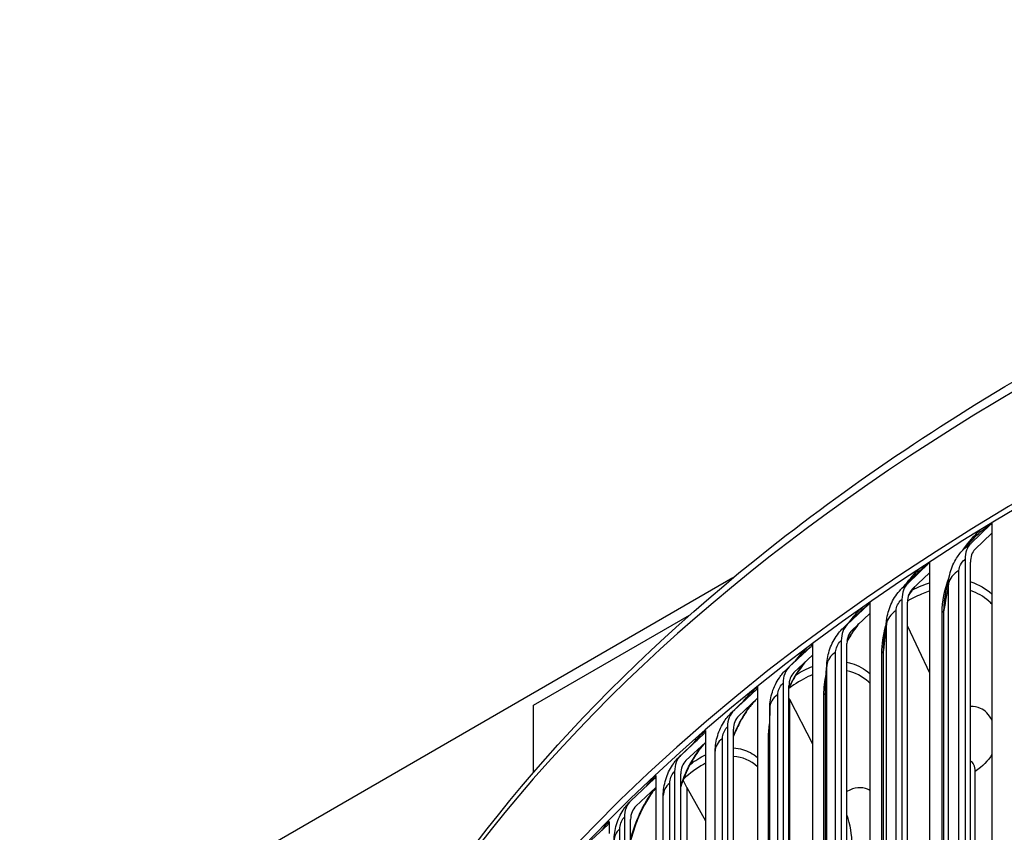
# Model space of a CAD drawing. Units: inches. Extents: x 2 to 86, y 1 to 67.
# Drawn here: x 11.9 to 15.3, y 59.2 to 62 of the extents above; entities that cross this region are included whole.
import ezdxf

# ---------------------------------------------------------------- set-up
doc = ezdxf.new("R2010")
doc.units = ezdxf.units.IN
doc.header["$LTSCALE"] = 4
doc.header["$MEASUREMENT"] = 0
doc.layers.add('Visible (ANSI)', color=7, linetype='Continuous')
doc.layers.add('Visible Narrow (ANSI)', color=7, linetype='Continuous')

msp = doc.modelspace()

# ---------------------------------------------------------------- linework, layer by layer
at = {"layer": 'Visible (ANSI)'}
for p, q in [((15.17758, 60.17346), (15.24608, 60.23935)), ((15.24969, 60.24361), (15.24969, 60.20865)), ((15.24969, 60.20865), (15.19216, 60.15333)), ((15.24969, 60.20865), (15.24969, 56.86123)), ((15.15858, 60.11953), (15.15858, 57.0495)), ((14.96357, 60.03774), (15.03427, 60.10501)), ((15.03799, 60.11056), (15.03799, 60.07439)), ((15.17677, 57.0396), (15.17677, 60.10963)), ((14.36939, 60.05632), (11.94485, 58.65651)), ((15.03799, 60.07439), (14.97862, 60.0179)), ((15.03799, 60.07439), (15.03799, 56.72697)), ((14.94396, 59.98342), (14.94396, 56.91339)), ((14.75784, 59.8978), (14.83066, 59.96652)), ((14.83449, 59.97348), (14.83449, 59.93597)), ((14.96274, 56.90386), (14.96274, 59.97389)), ((13.69174, 59.62367), (14.2213, 59.92942)), ((14.83449, 59.93597), (14.77335, 59.87827)), ((14.83449, 59.93597), (14.83449, 56.58855)), ((14.96274, 59.89236), (15.03799, 59.73439)), ((14.56065, 59.75384), (14.6355, 59.82403)), ((14.63943, 59.83258), (14.63943, 59.79356)), ((14.73765, 59.84309), (14.73765, 56.77306)), ((14.75699, 56.76391), (14.75699, 59.83394)), ((14.63943, 59.79356), (14.57658, 59.73462)), ((14.63943, 59.79356), (14.63943, 56.44614)), ((14.37222, 59.606), (14.44901, 59.67772)), ((14.45305, 59.68803), (14.45305, 59.64733)), ((14.5399, 59.69871), (14.5399, 56.62868)), ((14.55977, 56.61993), (14.55977, 59.68995)), ((14.45305, 59.64733), (14.38857, 59.58711)), ((14.45305, 59.64733), (14.45305, 56.2999)), ((14.56107, 59.645), (14.55977, 59.64752)), ((14.56107, 59.645), (14.63943, 59.49223)), ((14.56107, 59.645), (14.56107, 56.6042)), ((13.69174, 59.3959), (13.69174, 59.62367)), ((14.49429, 56.56754), (14.49429, 59.58857)), ((14.35094, 59.55045), (14.35094, 56.48043)), ((14.1928, 59.45449), (14.27143, 59.52776)), ((14.27557, 59.53838), (14.27557, 59.49745)), ((14.37133, 56.47208), (14.37133, 59.5421)), ((14.27557, 59.49745), (14.20954, 59.43592)), ((14.27557, 59.49745), (14.27557, 56.15003)), ((14.30902, 56.44638), (14.30902, 59.46742)), ((14.10719, 59.38504), (14.10719, 59.3441)), ((14.171, 59.39851), (14.171, 56.32848)), ((14.19188, 56.32054), (14.19188, 59.39057)), ((14.02259, 59.29947), (14.10297, 59.37433)), ((14.10719, 59.3441), (14.0397, 59.28124)), ((14.10719, 59.3441), (14.10719, 55.99668)), ((14.19189, 56.31905), (14.19189, 59.34639)), ((14.21315, 59.34446), (14.19979, 59.36879)), ((14.21315, 59.34446), (14.27557, 59.2308)), ((14.21315, 59.34446), (14.21315, 56.25565)), ((14.13255, 56.29626), (14.13255, 59.3173)), ((14.0003, 59.24304), (14.0003, 56.17302)), ((13.86179, 59.14113), (13.94382, 59.21762)), ((13.94814, 59.22841), (13.94814, 59.18748)), ((14.02165, 56.1655), (14.02165, 59.23553))]:
    msp.add_line(p, q, dxfattribs=at)
for centre, major_axis, ratio, start_param, end_param in [((21.84434, 56.62344), (-9.1248, 0), 0.5773503, 3.4305177, 5.9941719), ((21.84434, 56.62344), (9.0998, 0), 0.5773503, 0.4650752, 2.6760937), ((15.2315, 60.25948), (0.01306, -0.02132), 0.5941528, 0.129813, 0.3996488), ((15.25445, 60.06736), (-0.06881, 0.11234), 0.5941528, 0.129813, 0.7701834), ((15.25445, 60.06736), (-0.05575, 0.09102), 0.5941528, 0.129813, 0.7701834), ((15.01922, 60.12485), (0.01372, -0.0209), 0.6132258, 0.1107736, 0.4733861), ((15.0429, 59.9332), (-0.07232, 0.11011), 0.6132258, 0.1107736, 0.751144), ((15.0429, 59.9332), (-0.05859, 0.08922), 0.6132258, 0.1107736, 0.751144), ((14.81516, 59.98605), (0.0144, -0.02044), 0.6315604, 0.0904093, 0.5425918), ((14.83955, 59.79488), (-0.07588, 0.10769), 0.6315604, 0.0904093, 0.7307797), ((14.83955, 59.79488), (-0.06148, 0.08725), 0.6315604, 0.0904093, 0.7307797), ((14.61956, 59.84325), (0.01509, -0.01994), 0.6491345, 0.0686521, 0.6092694), ((14.64463, 59.65257), (-0.07949, 0.10505), 0.6491345, 0.0686521, 0.7090225), ((14.64463, 59.65257), (-0.06441, 0.08511), 0.6491345, 0.0686521, 0.7090225), ((14.43266, 59.69661), (0.01578, -0.01939), 0.665927, 0.045433, 0.674626), ((14.45838, 59.50645), (-0.08315, 0.10218), 0.665927, 0.045433, 0.6858035), ((14.45838, 59.50645), (-0.06737, 0.08279), 0.665927, 0.045433, 0.6858035), ((14.25469, 59.54632), (0.01648, -0.0188), 0.6819177, 0.0206834, 0.6610538), ((14.28103, 59.35667), (-0.08685, 0.09906), 0.6819177, 0.0206834, 0.6610538), ((14.28103, 59.35667), (-0.07037, 0.08026), 0.6819177, 0.0206834, 0.6610538), ((14.08585, 59.39255), (0.01719, -0.01816), 0.6970872, 6.2775212, 6.9178917), ((14.11278, 59.20344), (-0.09057, 0.09567), 0.6970872, 6.2775212, 6.9178917), ((14.11278, 59.20344), (-0.07338, 0.07751), 0.6970872, 6.2775212, 6.9178917), ((14.51102, 59.26004), (0.20278, -0.25291), 0.6625926, 0.6906239, 1.053149), ((13.92636, 59.2355), (0.0179, -0.01746), 0.7114174, 6.2495122, 6.8898827)]:
    msp.add_ellipse(centre, major_axis=major_axis, ratio=ratio, start_param=start_param, end_param=end_param, dxfattribs=at)
for points, knots in [([(12.71983, 57.04881), (12.72738, 57.59653), (12.88116, 58.14291), (13.47347, 59.19893), (13.9231, 59.70628), (15.07524, 60.61651), (15.7806, 61.01814), (17.37261, 61.67175), (18.25918, 61.92348), (20.12288, 62.25202), (21.09959, 62.32894), (23.04519, 62.3007), (24.01372, 62.19562), (25.84586, 61.8137), (26.7091, 61.53686), (28.24361, 60.83783), (28.91451, 60.41564), (29.99375, 59.46656), (30.4025, 58.93973), (30.85627, 57.95346), (30.9616, 57.50489), (30.96875, 57.05547)], [5.9057635, 5.9057635, 5.9057635, 5.9057635, 6.2109857, 6.2109857, 6.5289068, 6.5289068, 6.8504704, 6.8504704, 7.1722613, 7.1722613, 7.4937381, 7.4937381, 7.8150994, 7.8150994, 8.1366174, 8.1366174, 8.4584488, 8.4584488, 8.7797693, 8.7797693, 9.0302148, 9.0302148, 9.0302148, 9.0302148]), ([(15.10621, 60.06791), (15.11038, 60.08582), (15.11751, 60.10338), (15.13373, 60.13081), (15.14184, 60.14166), (15.15097, 60.15138)], [0, 0, 0, 0, 0.1408274, 0.1408274, 0.24289901, 0.24289901, 0.24289901, 0.24289901]), ([(14.8928, 59.91945), (14.89545, 59.93756), (14.9011, 59.95555), (14.917, 59.98841), (14.92736, 60.00374), (14.94096, 60.01845), (14.94239, 60.01993), (14.94383, 60.02139)], [0, 0, 0, 0, 0.14040517, 0.14040517, 0.27821822, 0.27821822, 0.29397384, 0.29397384, 0.29397384, 0.29397384]), ([(14.98627, 60.02517), (14.98211, 60.01983), (14.97804, 60.01429), (14.97125, 60.00446), (14.96845, 60.00022), (14.96571, 59.99589)], [0.107325321, 0.107325321, 0.107325321, 0.107325321, 0.161921398, 0.161921398, 0.201504476, 0.201504476, 0.201504476, 0.201504476]), ([(14.68893, 59.76876), (14.69027, 59.78686), (14.6946, 59.80503), (14.70804, 59.83881), (14.71724, 59.85485), (14.7331, 59.87494), (14.73822, 59.88063), (14.74367, 59.88594)], [0, 0, 0, 0, 0.13950614, 0.13950614, 0.27712179, 0.27712179, 0.33559185, 0.33559185, 0.33559185, 0.33559185]), ([(14.79826, 59.90178), (14.79297, 59.89541), (14.78776, 59.88865), (14.77371, 59.86891), (14.76508, 59.85502), (14.75723, 59.84055)], [0.08991198, 0.08991198, 0.08991198, 0.08991198, 0.15996904, 0.15996904, 0.28596769, 0.28596769, 0.28596769, 0.28596769]), ([(14.49441, 59.61544), (14.49458, 59.63339), (14.49772, 59.65155), (14.50888, 59.6859), (14.51699, 59.7025), (14.53411, 59.7276), (14.54216, 59.73718), (14.55111, 59.7457)], [0, 0, 0, 0, 0.13811434, 0.13811434, 0.27551252, 0.27551252, 0.37063351, 0.37063351, 0.37063351, 0.37063351]), ([(14.61785, 59.77331), (14.61133, 59.76594), (14.60485, 59.75786), (14.58741, 59.7338), (14.57669, 59.71628), (14.56465, 59.69295), (14.56217, 59.6879), (14.55977, 59.68279)], [0.06892636, 0.06892636, 0.06892636, 0.06892636, 0.1576956, 0.1576956, 0.31698557, 0.31698557, 0.35996539, 0.35996539, 0.35996539, 0.35996539]), ([(14.44502, 59.63982), (14.43737, 59.63171), (14.42963, 59.62239), (14.41144, 59.59751), (14.40101, 59.58067), (14.38426, 59.54875), (14.3774, 59.5338), (14.37133, 59.51859)], [0.04561117, 0.04561117, 0.04561117, 0.04561117, 0.15504407, 0.15504407, 0.31249104, 0.31249104, 0.43673429, 0.43673429, 0.43673429, 0.43673429]), ([(14.30902, 59.46742), (14.30902, 59.48549), (14.31201, 59.50381), (14.32283, 59.53841), (14.33071, 59.55511), (14.34806, 59.58136), (14.3568, 59.59187), (14.36662, 59.60109)], [0, 0, 0, 0, 0.13915584, 0.13915584, 0.27649783, 0.27649783, 0.38032865, 0.38032865, 0.38032865, 0.38032865]), ([(14.27557, 59.49707), (14.26837, 59.48951), (14.26098, 59.48067), (14.24363, 59.457), (14.23362, 59.4409), (14.21481, 59.40535), (14.20588, 59.3853), (14.19608, 59.35881), (14.19392, 59.35259), (14.19188, 59.34635)], [0.04219458, 0.04219458, 0.04219458, 0.04219458, 0.1519452, 0.1519452, 0.30717034, 0.30717034, 0.47242386, 0.47242386, 0.522365, 0.522365, 0.522365, 0.522365]), ([(14.13255, 59.3173), (14.13255, 59.33557), (14.13557, 59.35413), (14.14636, 59.38892), (14.15412, 59.40559), (14.17146, 59.43218), (14.18041, 59.44299), (14.19053, 59.45243)], [0, 0, 0, 0, 0.14085063, 0.14085063, 0.27775673, 0.27775673, 0.38454506, 0.38454506, 0.38454506, 0.38454506]), ([(14.10719, 59.34253), (14.10238, 59.33698), (14.0975, 59.33081), (14.08316, 59.31092), (14.07368, 59.29545), (14.05555, 59.26081), (14.04681, 59.24102), (14.0324, 59.20214), (14.0264, 59.18269), (14.02165, 59.16361)], [0.07148398, 0.07148398, 0.07148398, 0.07148398, 0.14887328, 0.14887328, 0.30195579, 0.30195579, 0.46669692, 0.46669692, 0.61880696, 0.61880696, 0.61880696, 0.61880696]), ([(13.9652, 59.16374), (13.9652, 59.18224), (13.96825, 59.20106), (13.97901, 59.236), (13.98659, 59.25257), (14.00354, 59.27898), (14.01228, 59.28971), (14.02221, 59.29911)], [0, 0, 0, 0, 0.14274451, 0.14274451, 0.27865568, 0.27865568, 0.38421134, 0.38421134, 0.38421134, 0.38421134])]:
    msp.add_open_spline(points, degree=3, knots=knots, dxfattribs=at)
for points in [[(15.15097, 60.15138), (15.16407, 60.16531), (15.1778, 60.17982), (15.19205, 60.1948)], [(14.94383, 60.02139), (14.96012, 60.0378), (14.97682, 60.05457), (14.99387, 60.07166)], [(15.0917, 59.99817), (15.09641, 60.02359), (15.10132, 60.04694), (15.10621, 60.06791)], [(14.74367, 59.88594), (14.76269, 59.90445), (14.78197, 59.92319), (14.80149, 59.94214)], [(14.88263, 59.83848), (14.88569, 59.86732), (14.88913, 59.89439), (14.8928, 59.91945)], [(14.55111, 59.7457), (14.57252, 59.76607), (14.59408, 59.78659), (14.6158, 59.80723)], [(14.68394, 59.67831), (14.68514, 59.71006), (14.68684, 59.74028), (14.68893, 59.76876)], [(14.36662, 59.60109), (14.39012, 59.62316), (14.41371, 59.64531), (14.43739, 59.66754)], [(14.49429, 59.58857), (14.49429, 59.59765), (14.49433, 59.6066), (14.49441, 59.61544)], [(14.19053, 59.45243), (14.21589, 59.47608), (14.24128, 59.49977), (14.26671, 59.52348)]]:
    msp.add_open_spline(points, degree=3, dxfattribs=at)
at = {"layer": 'Visible Narrow (ANSI)'}
for p, q in [((15.13773, 57.06118), (15.13773, 60.08222)), ((15.10256, 57.01716), (15.10256, 60.0382)), ((14.92389, 56.92466), (14.92389, 59.9457)), ((15.08676, 56.92622), (15.08676, 59.94725)), ((15.08048, 56.91787), (15.08048, 59.93891)), ((14.89139, 56.87996), (14.89139, 59.90099)), ((14.71838, 56.78393), (14.71838, 59.80497)), ((14.87529, 56.78028), (14.87529, 59.80132)), ((14.88106, 56.78875), (14.88106, 59.80979)), ((14.68859, 56.73861), (14.68859, 59.75965)), ((14.52146, 56.63918), (14.52146, 59.66021)), ((14.67849, 56.63867), (14.67849, 59.65971)), ((14.68375, 56.64725), (14.68375, 59.66829)), ((14.49441, 56.59328), (14.49441, 59.61432)), ((14.33335, 56.49056), (14.33335, 59.5116)), ((14.49032, 56.4932), (14.49032, 59.51424)), ((15.19297, 57.15368), (15.19297, 59.39904)), ((14.15429, 56.33827), (14.15429, 59.35931)), ((13.98449, 56.18248), (13.98449, 59.20352))]:
    msp.add_line(p, q, dxfattribs=at)
msp.add_ellipse((21.84434, 57.006), major_axis=(-9.1248, 0), ratio=0.5773503, start_param=3.150986, end_param=6.2750575, dxfattribs=at)
for points in [[(15.15353, 60.15404), (15.17038, 60.17854), (15.1894, 60.20059), (15.20938, 60.21886)], [(15.1921, 60.1947), (15.20931, 60.2128), (15.22763, 60.22804), (15.24608, 60.23935)], [(15.15097, 60.15137), (15.15944, 60.16036), (15.16849, 60.1679), (15.17758, 60.17346)], [(14.9567, 60.03424), (14.9712, 60.05433), (14.98701, 60.07248), (15.00343, 60.08784)], [(14.99391, 60.07157), (15.007, 60.08472), (15.0206, 60.09603), (15.03427, 60.10501)], [(15.13773, 60.08222), (15.11821, 60.07019), (15.10566, 60.05446), (15.10256, 60.0382)], [(15.08048, 59.93891), (15.08048, 59.97555), (15.08896, 60.01753), (15.1043, 60.05888)], [(15.10256, 60.0382), (15.10256, 60.04749), (15.10388, 60.05756), (15.10635, 60.06791)], [(14.94384, 60.02137), (14.95024, 60.02782), (14.95689, 60.03335), (14.96357, 60.03774)], [(14.96586, 59.99635), (14.97221, 60.00629), (14.97895, 60.01581), (14.98598, 60.0248)], [(14.97928, 60.01576), (14.999, 60.02575), (15.01864, 60.03371), (15.03798, 60.0396)], [(15.10256, 60.0382), (15.09678, 60.00781), (15.09151, 59.97749), (15.08676, 59.94725)], [(15.08676, 59.94725), (15.08676, 59.96333), (15.0885, 59.98051), (15.09183, 59.9982)], [(14.76584, 59.90736), (14.77867, 59.92472), (14.7924, 59.9404), (14.80654, 59.95381)], [(14.80152, 59.94207), (14.81107, 59.95138), (14.82085, 59.9596), (14.83066, 59.96652)], [(14.92389, 59.9457), (14.90511, 59.93328), (14.8935, 59.91731), (14.89139, 59.90099)], [(15.08676, 59.94725), (15.08628, 59.94418), (15.08404, 59.94121), (15.08048, 59.93891)], [(14.89139, 59.90099), (14.89139, 59.90687), (14.8919, 59.91307), (14.89287, 59.91946)], [(14.74367, 59.88592), (14.74832, 59.89045), (14.75308, 59.89445), (14.75784, 59.8978)], [(14.87529, 59.80132), (14.87529, 59.82999), (14.88028, 59.86202), (14.8895, 59.89455)], [(14.89139, 59.90099), (14.88744, 59.87051), (14.884, 59.84011), (14.88106, 59.80979)], [(14.58182, 59.77476), (14.59388, 59.79087), (14.60662, 59.80535), (14.61966, 59.81767)], [(14.61582, 59.80719), (14.62232, 59.8134), (14.62889, 59.81903), (14.6355, 59.82403)], [(14.88106, 59.80979), (14.88106, 59.81902), (14.88162, 59.82863), (14.88269, 59.83849)], [(14.71838, 59.80497), (14.70036, 59.79218), (14.68972, 59.776), (14.68859, 59.75965)], [(14.88106, 59.80979), (14.88077, 59.80671), (14.87871, 59.80369), (14.87529, 59.80132)], [(14.55112, 59.74569), (14.55427, 59.74869), (14.55745, 59.75142), (14.56065, 59.75384)], [(14.58409, 59.72751), (14.60264, 59.73903), (14.62117, 59.74841), (14.63943, 59.7556)], [(14.68859, 59.75965), (14.68647, 59.7291), (14.68486, 59.69865), (14.68375, 59.66829)], [(14.68859, 59.75965), (14.68859, 59.7626), (14.68871, 59.76565), (14.68896, 59.76876)], [(14.67849, 59.65971), (14.67849, 59.68167), (14.68129, 59.70567), (14.68658, 59.7304)], [(14.40522, 59.63718), (14.41863, 59.65508), (14.4328, 59.67071), (14.44717, 59.68329)], [(14.4374, 59.66752), (14.44125, 59.67115), (14.44513, 59.67456), (14.44901, 59.67772)], [(14.68375, 59.66829), (14.68375, 59.67158), (14.68382, 59.67493), (14.68395, 59.67831)], [(14.52146, 59.66021), (14.50422, 59.64707), (14.49456, 59.63068), (14.49441, 59.61432)], [(14.68375, 59.66829), (14.68364, 59.6652), (14.68177, 59.66215), (14.67849, 59.65971)], [(14.49441, 59.61432), (14.49433, 59.60573), (14.49429, 59.59715), (14.49429, 59.58857)], [(14.49441, 59.61432), (14.49441, 59.61469), (14.49441, 59.61507), (14.49441, 59.61544)], [(14.36662, 59.60108), (14.36848, 59.60284), (14.37035, 59.60448), (14.37222, 59.606)], [(14.49032, 59.51424), (14.49032, 59.53011), (14.49172, 59.54708), (14.4944, 59.56464)], [(14.23646, 59.49513), (14.24905, 59.51204), (14.26225, 59.52671), (14.27557, 59.53838)], [(14.26671, 59.52348), (14.26828, 59.52495), (14.26985, 59.52638), (14.27143, 59.52776)], [(14.33335, 59.5116), (14.31765, 59.49873), (14.30904, 59.48305), (14.30902, 59.46742)], [(14.49428, 59.51915), (14.4935, 59.51739), (14.49216, 59.51571), (14.49032, 59.51424)], [(14.19053, 59.45243), (14.19128, 59.45313), (14.19204, 59.45382), (14.1928, 59.45449)], [(14.22398, 59.42259), (14.24123, 59.4358), (14.25851, 59.44675), (14.27557, 59.45537)], [(14.45305, 59.41447), (14.4297, 59.4361), (14.40182, 59.44794), (14.37127, 59.4498)], [(15.24963, 59.45605), (15.23675, 59.43523), (15.21756, 59.41582), (15.19297, 59.39904)], [(15.19297, 59.39904), (15.19297, 59.41654), (15.18665, 59.42937), (15.17667, 59.43409)], [(14.07586, 59.34896), (14.08604, 59.36281), (14.09658, 59.37498), (14.10719, 59.38504)], [(14.15429, 59.35931), (14.14021, 59.34687), (14.1326, 59.33206), (14.13255, 59.3173)], [(14.03812, 59.2797), (14.03865, 59.28023), (14.03917, 59.28074), (14.0397, 59.28124)], [(13.92323, 59.19832), (13.93137, 59.20967), (13.93973, 59.21979), (13.94814, 59.22841)], [(13.98449, 59.20352), (13.97196, 59.19157), (13.96527, 59.17762), (13.96522, 59.16374)]]:
    msp.add_open_spline(points, degree=3, dxfattribs=at)
for points, knots in [([(15.13773, 60.08222), (15.13773, 60.094), (15.14596, 60.11009), (15.15592, 60.1177), (15.1568, 60.11837), (15.15769, 60.11899), (15.15858, 60.11953)], [1.5707963, 1.5707963, 1.5707963, 1.5707963, 3.0137053, 3.0137053, 3.0137053, 3.1415927, 3.1415927, 3.1415927, 3.1415927]), ([(15.03799, 60.01156), (15.03086, 60.00936), (15.02369, 60.00686), (15.01649, 60.00405), (14.99873, 59.99711), (14.98078, 59.98836), (14.96283, 59.97791)], [2.86252508, 2.86252508, 2.86252508, 2.86252508, 2.9194534, 2.9194534, 2.9194534, 3.05986186, 3.05986186, 3.05986186, 3.05986186]), ([(15.24968, 59.96765), (15.24633, 59.97105), (15.2429, 59.97431), (15.23937, 59.97742), (15.22078, 59.99375), (15.19968, 60.00581), (15.17671, 60.01348)], [2.20342148, 2.20342148, 2.20342148, 2.20342148, 2.24522815, 2.24522815, 2.24522815, 2.46527192, 2.46527192, 2.46527192, 2.46527192]), ([(15.17677, 60.04347), (15.17736, 60.04329), (15.17795, 60.04311), (15.17854, 60.04293), (15.20479, 60.03466), (15.22865, 60.02076), (15.24952, 60.00192)], [-2.48184326, -2.48184326, -2.48184326, -2.48184326, -2.47652563, -2.47652563, -2.47652563, -2.2385707, -2.2385707, -2.2385707, -2.2385707]), ([(14.92389, 59.9457), (14.92389, 59.95748), (14.93181, 59.97373), (14.9414, 59.98153), (14.94225, 59.98222), (14.94311, 59.98285), (14.94396, 59.98342)], [1.5707963, 1.5707963, 1.5707963, 1.5707963, 3.0137053, 3.0137053, 3.0137053, 3.1415927, 3.1415927, 3.1415927, 3.1415927]), ([(14.75729, 59.84122), (14.75751, 59.84163), (14.75773, 59.84203), (14.75795, 59.84243), (14.76977, 59.86391), (14.78334, 59.88386), (14.79786, 59.90129)], [2.44278156, 2.44278156, 2.44278156, 2.44278156, 2.44908185, 2.44908185, 2.44908185, 2.78580202, 2.78580202, 2.78580202, 2.78580202]), ([(14.71838, 59.80497), (14.71838, 59.81675), (14.72598, 59.83316), (14.73519, 59.84115), (14.73601, 59.84186), (14.73683, 59.84251), (14.73765, 59.84309)], [1.5707963, 1.5707963, 1.5707963, 1.5707963, 3.0137053, 3.0137053, 3.0137053, 3.1415927, 3.1415927, 3.1415927, 3.1415927]), ([(14.55979, 59.68385), (14.56212, 59.6888), (14.56455, 59.6937), (14.56706, 59.69853), (14.5816, 59.72646), (14.59891, 59.75192), (14.61738, 59.77278)], [2.37416951, 2.37416951, 2.37416951, 2.37416951, 2.44908185, 2.44908185, 2.44908185, 2.88238047, 2.88238047, 2.88238047, 2.88238047]), ([(14.75699, 59.77006), (14.76247, 59.76902), (14.76787, 59.76771), (14.77316, 59.76612), (14.79558, 59.75939), (14.81613, 59.74774), (14.83435, 59.73171)], [-2.5286682, -2.5286682, -2.5286682, -2.5286682, -2.47652563, -2.47652563, -2.47652563, -2.25583458, -2.25583458, -2.25583458, -2.25583458]), ([(14.63943, 59.7272), (14.6347, 59.72529), (14.62995, 59.72322), (14.62519, 59.72099), (14.60353, 59.71085), (14.58159, 59.69749), (14.55977, 59.68115)], [2.87836057, 2.87836057, 2.87836057, 2.87836057, 2.9194534, 2.9194534, 2.9194534, 3.10631332, 3.10631332, 3.10631332, 3.10631332]), ([(14.83449, 59.69879), (14.83303, 59.70022), (14.83155, 59.70162), (14.83006, 59.70298), (14.80883, 59.72232), (14.78406, 59.73495), (14.75692, 59.74072)], [2.2260253, 2.2260253, 2.2260253, 2.2260253, 2.24522815, 2.24522815, 2.24522815, 2.51776798, 2.51776798, 2.51776798, 2.51776798]), ([(14.52146, 59.66021), (14.52146, 59.67199), (14.52873, 59.68855), (14.53754, 59.69672), (14.53832, 59.69745), (14.53911, 59.69811), (14.5399, 59.69871)], [1.5707963, 1.5707963, 1.5707963, 1.5707963, 3.0137053, 3.0137053, 3.0137053, 3.1415927, 3.1415927, 3.1415927, 3.1415927]), ([(14.37138, 59.52037), (14.37554, 59.53074), (14.38007, 59.54096), (14.38494, 59.55089), (14.40181, 59.58527), (14.42261, 59.61606), (14.44457, 59.63935)], [2.2965806, 2.2965806, 2.2965806, 2.2965806, 2.44908185, 2.44908185, 2.44908185, 2.97702356, 2.97702356, 2.97702356, 2.97702356]), ([(15.24948, 59.57329), (15.24004, 59.59205), (15.2268, 59.60592), (15.21052, 59.61331), (15.20026, 59.61797), (15.18886, 59.62008), (15.17675, 59.61969)], [2.01884741, 2.01884741, 2.01884741, 2.01884741, 2.42175204, 2.42175204, 2.42175204, 2.67570958, 2.67570958, 2.67570958, 2.67570958]), ([(14.33335, 59.5116), (14.33335, 59.52338), (14.34029, 59.54008), (14.34869, 59.54843), (14.34944, 59.54916), (14.35019, 59.54984), (14.35094, 59.55045)], [1.5707963, 1.5707963, 1.5707963, 1.5707963, 3.0137053, 3.0137053, 3.0137053, 3.1415927, 3.1415927, 3.1415927, 3.1415927]), ([(14.19198, 59.34923), (14.19765, 59.36642), (14.20429, 59.38342), (14.2118, 59.39969), (14.22963, 59.43835), (14.25209, 59.47264), (14.27557, 59.49711)], [2.20160283, 2.20160283, 2.20160283, 2.20160283, 2.44908185, 2.44908185, 2.44908185, 3.03706393, 3.03706393, 3.03706393, 3.03706393]), ([(14.37132, 59.4787), (14.38195, 59.4782), (14.39226, 59.47653), (14.4022, 59.47367), (14.42058, 59.46838), (14.43759, 59.45903), (14.45293, 59.446)], [-2.58417024, -2.58417024, -2.58417024, -2.58417024, -2.47652563, -2.47652563, -2.47652563, -2.27749997, -2.27749997, -2.27749997, -2.27749997]), ([(14.27556, 59.42642), (14.27339, 59.42528), (14.2712, 59.4241), (14.26902, 59.42287), (14.24657, 59.41028), (14.22382, 59.39345), (14.20132, 59.37276)], [2.89859451, 2.89859451, 2.89859451, 2.89859451, 2.9194534, 2.9194534, 2.9194534, 3.1337922, 3.1337922, 3.1337922, 3.1337922]), ([(14.15429, 59.35931), (14.15429, 59.37109), (14.16088, 59.38792), (14.16887, 59.39643), (14.16957, 59.39719), (14.17029, 59.39788), (14.171, 59.39851)], [1.5707963, 1.5707963, 1.5707963, 1.5707963, 3.0137053, 3.0137053, 3.0137053, 3.1415927, 3.1415927, 3.1415927, 3.1415927]), ([(14.02178, 59.16822), (14.0284, 59.19425), (14.03721, 59.22048), (14.04785, 59.24511), (14.06445, 59.28356), (14.08533, 59.31786), (14.1072, 59.3427)], [2.07774782, 2.07774782, 2.07774782, 2.07774782, 2.44908185, 2.44908185, 2.44908185, 3.02865339, 3.02865339, 3.02865339, 3.02865339]), ([(14.83448, 59.33428), (14.83213, 59.33578), (14.82971, 59.3371), (14.8272, 59.33824), (14.80723, 59.34729), (14.78261, 59.34462), (14.75698, 59.33107)], [2.35413451, 2.35413451, 2.35413451, 2.35413451, 2.42175204, 2.42175204, 2.42175204, 2.9607303, 2.9607303, 2.9607303, 2.9607303]), ([(13.98449, 59.20352), (13.98449, 59.2153), (13.99072, 59.23226), (13.99828, 59.24093), (13.99895, 59.2417), (13.99963, 59.2424), (14.0003, 59.24304)], [1.5707963, 1.5707963, 1.5707963, 1.5707963, 3.0137053, 3.0137053, 3.0137053, 3.1415927, 3.1415927, 3.1415927, 3.1415927])]:
    msp.add_open_spline(points, degree=3, knots=knots, dxfattribs=at)

doc.saveas('drawing.dxf')
